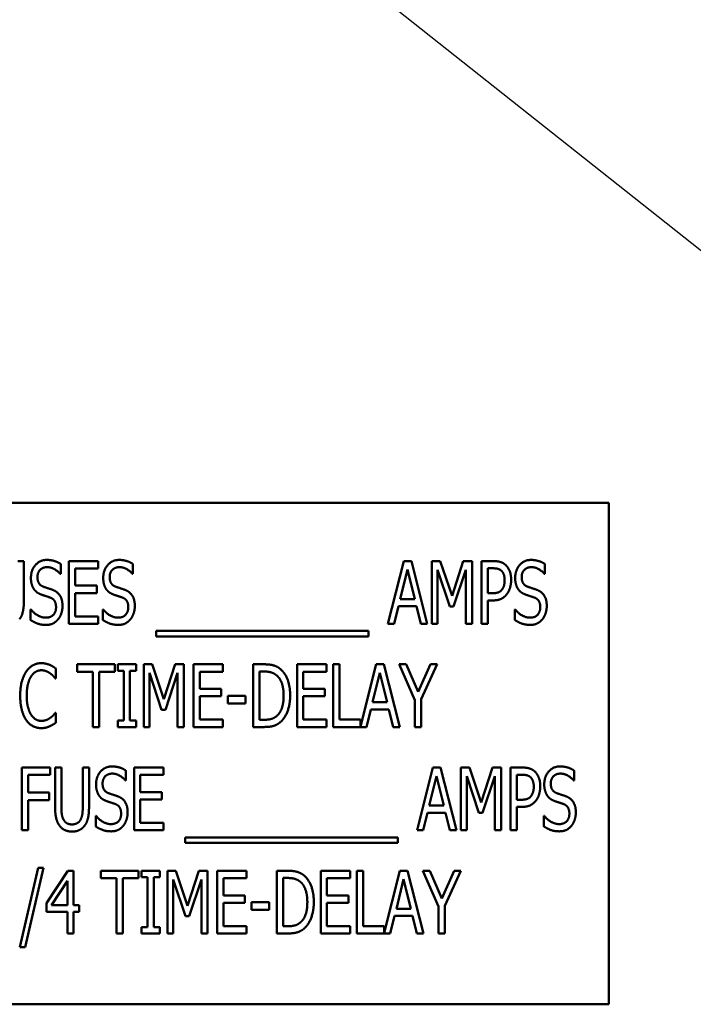
# Model space of a CAD drawing. Units: inches. Extents: x 3 to 151, y 2 to 117.
# Drawn here: x 65 to 66, y 64 to 66 of the extents above; entities that cross this region are included whole.
import ezdxf

# ---------------------------------------------------------------- set-up
doc = ezdxf.new("R2010")
doc.units = ezdxf.units.IN
doc.header["$LTSCALE"] = 7
doc.header["$MEASUREMENT"] = 0
doc.layers.add('Symbol (ANSI)', color=7, linetype='Continuous', lineweight=25)
doc.layers.add('Visible (ANSI)', color=7, linetype='Continuous', lineweight=50)
doc.styles.add('Note Text (ANSI)', font='tahoma.ttf')
doc.dimstyles.new('Default (ANSI)$7', dxfattribs={"dimscale": 7, "dimtxt": 0.12, "dimasz": 0.098425, "dimexe": 0.125, "dimexo": 0.0625, "dimgap": 0.031496, "dimtad": 0, "dimtih": 1, "dimtoh": 1, "dimrnd": 1e-08, "dimzin": 4, "dimdsep": 46, "dimtxsty": 'Note Text (ANSI)', "dimcen": 0.09, "dimdle": 0.393701, "dimclrd": 256, "dimclre": 256, "dimclrt": 256, "dimadec": 0, "dimazin": 1, "dimtfac": 1, "dimtofl": 0, "dimtmove": 0, "dimatfit": 3, "dimfxl": 1, "dimtolj": 1, "dimtzin": 4, "dimlwd": -1, "dimlwe": -1, "dimarcsym": 0})

msp = doc.modelspace()

# ---------------------------------------------------------------- linework, layer by layer
at = {"layer": 'Visible (ANSI)'}
for p, q in [((66.1549, 65.4425), (64.1549, 65.4425)), ((66.1549, 64.4425), (66.1549, 65.4425)), ((64.976, 65.3261), (64.9884, 65.3261)), ((64.9884, 65.3261), (64.9884, 65.2481)), ((65.0618, 65.3203), (65.0618, 65.3004)), ((65.0782, 65.2011), (65.0782, 65.3261)), ((65.0782, 65.3261), (65.1368, 65.3261)), ((65.1368, 65.3113), (65.0907, 65.3113)), ((65.0907, 65.3113), (65.0907, 65.2771)), ((65.1368, 65.3261), (65.1368, 65.3113)), ((65.2059, 65.3203), (65.2059, 65.3004)), ((65.7144, 65.2011), (65.746, 65.3261)), ((65.7533, 65.3092), (65.739, 65.2503)), ((65.746, 65.3261), (65.7613, 65.3261)), ((65.7678, 65.2503), (65.7533, 65.3092)), ((65.7613, 65.3261), (65.7929, 65.2011)), ((65.8019, 65.3261), (65.8189, 65.3261)), ((65.8019, 65.2011), (65.8019, 65.3261)), ((65.8377, 65.2356), (65.8135, 65.3088)), ((65.8135, 65.3088), (65.8135, 65.2011)), ((65.8189, 65.3261), (65.8423, 65.2565)), ((65.8423, 65.2565), (65.8648, 65.3261)), ((65.8696, 65.3088), (65.8452, 65.2356)), ((65.8648, 65.3261), (65.8821, 65.3261)), ((65.8696, 65.2011), (65.8696, 65.3088)), ((65.8821, 65.3261), (65.8821, 65.2011)), ((65.9011, 65.2011), (65.9011, 65.3261)), ((65.9011, 65.3261), (65.9246, 65.3261)), ((65.9239, 65.3117), (65.9136, 65.3117)), ((65.9136, 65.3117), (65.9136, 65.2619)), ((66.0275, 65.3203), (66.0275, 65.3004)), ((65.0618, 65.3004), (65.0609, 65.3004)), ((65.2059, 65.3004), (65.205, 65.3004)), ((66.0275, 65.3004), (66.0266, 65.3004)), ((65.0907, 65.2771), (65.1337, 65.2771)), ((65.1337, 65.2771), (65.1337, 65.2623)), ((65.0907, 65.2623), (65.0907, 65.2159)), ((65.1337, 65.2623), (65.0907, 65.2623)), ((65.739, 65.2503), (65.7678, 65.2503)), ((65.9136, 65.2619), (65.9221, 65.2619)), ((65.0017, 65.2295), (65.0026, 65.2295)), ((65.0017, 65.2086), (65.0017, 65.2295)), ((65.1459, 65.2295), (65.1468, 65.2295)), ((65.1459, 65.2086), (65.1459, 65.2295)), ((65.7355, 65.2361), (65.727, 65.2011)), ((65.7713, 65.2361), (65.7355, 65.2361)), ((65.7798, 65.2011), (65.7713, 65.2361)), ((65.8452, 65.2356), (65.8377, 65.2356)), ((65.9136, 65.2477), (65.9136, 65.2011)), ((65.9241, 65.2477), (65.9136, 65.2477)), ((65.9675, 65.2295), (65.9684, 65.2295)), ((65.9675, 65.2086), (65.9675, 65.2295)), ((65.0907, 65.2159), (65.1368, 65.2159)), ((65.1368, 65.2159), (65.1368, 65.2011)), ((65.1368, 65.2011), (65.0782, 65.2011)), ((65.727, 65.2011), (65.7144, 65.2011)), ((65.7929, 65.2011), (65.7798, 65.2011)), ((65.8135, 65.2011), (65.8019, 65.2011)), ((65.8821, 65.2011), (65.8696, 65.2011)), ((65.9136, 65.2011), (65.9011, 65.2011)), ((65.252, 65.176), (65.252, 65.1869)), ((65.252, 65.1869), (65.6758, 65.1869)), ((65.6758, 65.176), (65.252, 65.176)), ((65.6758, 65.1869), (65.6758, 65.176)), ((65.0521, 65.112), (65.0521, 65.092)), ((65.0944, 65.1055), (65.0944, 65.1203)), ((65.0944, 65.1203), (65.1698, 65.1203)), ((65.1698, 65.1203), (65.1698, 65.1055)), ((65.1756, 65.1203), (65.212, 65.1203)), ((65.1756, 65.1076), (65.1756, 65.1203)), ((65.212, 65.1203), (65.212, 65.1076)), ((65.2273, 65.1203), (65.2443, 65.1203)), ((65.2273, 64.9953), (65.2273, 65.1203)), ((65.2443, 65.1203), (65.2677, 65.0507)), ((65.2677, 65.0507), (65.2902, 65.1203)), ((65.2902, 65.1203), (65.3075, 65.1203)), ((65.3075, 65.1203), (65.3075, 64.9953)), ((65.3265, 65.1203), (65.3852, 65.1203)), ((65.3265, 64.9953), (65.3265, 65.1203)), ((65.3852, 65.1203), (65.3852, 65.1055)), ((65.4456, 64.9953), (65.4456, 65.1203)), ((65.4456, 65.1203), (65.4669, 65.1203)), ((65.5331, 65.1203), (65.5917, 65.1203)), ((65.5331, 64.9953), (65.5331, 65.1203)), ((65.5917, 65.1203), (65.5917, 65.1055)), ((65.6054, 64.9953), (65.6054, 65.1203)), ((65.6054, 65.1203), (65.6179, 65.1203)), ((65.6179, 65.1203), (65.6179, 65.0101)), ((65.6597, 64.9965), (65.691, 65.1203)), ((65.691, 65.1203), (65.7063, 65.1203)), ((65.7063, 65.1203), (65.7379, 64.9953)), ((65.7683, 65.0489), (65.7367, 65.1203)), ((65.7367, 65.1203), (65.7506, 65.1203)), ((65.7506, 65.1203), (65.7747, 65.0652)), ((65.7747, 65.0652), (65.7991, 65.1203)), ((65.8123, 65.1203), (65.7807, 65.0506)), ((65.7991, 65.1203), (65.8123, 65.1203)), ((65.0521, 65.092), (65.0511, 65.092)), ((65.1259, 65.1055), (65.0944, 65.1055)), ((65.1259, 64.9953), (65.1259, 65.1055)), ((65.1383, 65.1055), (65.1383, 64.9953)), ((65.1698, 65.1055), (65.1383, 65.1055)), ((65.1875, 65.1076), (65.1756, 65.1076)), ((65.1875, 65.0081), (65.1875, 65.1076)), ((65.212, 65.1076), (65.2, 65.1076)), ((65.2, 65.1076), (65.2, 65.0081)), ((65.2631, 65.0298), (65.2389, 65.103)), ((65.2389, 65.103), (65.2389, 64.9953)), ((65.295, 65.103), (65.2706, 65.0298)), ((65.295, 64.9953), (65.295, 65.103)), ((65.339, 65.1055), (65.339, 65.0713)), ((65.3852, 65.1055), (65.339, 65.1055)), ((65.4676, 65.1059), (65.4581, 65.1059)), ((65.4581, 65.1059), (65.4581, 65.0097)), ((65.5455, 65.1055), (65.5455, 65.0713)), ((65.5917, 65.1055), (65.5455, 65.1055)), ((65.6983, 65.1034), (65.6839, 65.0445)), ((65.7128, 65.0445), (65.6983, 65.1034)), ((65.339, 65.0713), (65.382, 65.0713)), ((65.382, 65.0565), (65.339, 65.0565)), ((65.339, 65.0565), (65.339, 65.0101)), ((65.382, 65.0713), (65.382, 65.0565)), ((65.395, 65.0424), (65.395, 65.0576)), ((65.395, 65.0576), (65.4305, 65.0576)), ((65.4305, 65.0576), (65.4305, 65.0424)), ((65.5455, 65.0713), (65.5886, 65.0713)), ((65.5886, 65.0565), (65.5455, 65.0565)), ((65.5455, 65.0565), (65.5455, 65.0101)), ((65.5886, 65.0713), (65.5886, 65.0565)), ((65.4305, 65.0424), (65.395, 65.0424)), ((65.6839, 65.0445), (65.7128, 65.0445)), ((65.7683, 64.9953), (65.7683, 65.0489)), ((65.7807, 65.0506), (65.7807, 64.9953)), ((65.0512, 65.0237), (65.0521, 65.0237)), ((65.0521, 65.0237), (65.0521, 65.0038)), ((65.2706, 65.0298), (65.2631, 65.0298)), ((65.6805, 65.0303), (65.6719, 64.9953)), ((65.7162, 65.0303), (65.6805, 65.0303)), ((65.7247, 64.9953), (65.7162, 65.0303)), ((65.1383, 64.9953), (65.1259, 64.9953)), ((65.1756, 65.0081), (65.1875, 65.0081)), ((65.1756, 64.9953), (65.1756, 65.0081)), ((65.212, 64.9953), (65.1756, 64.9953)), ((65.2, 65.0081), (65.212, 65.0081)), ((65.212, 65.0081), (65.212, 64.9953)), ((65.2389, 64.9953), (65.2273, 64.9953)), ((65.3075, 64.9953), (65.295, 64.9953)), ((65.3852, 64.9953), (65.3265, 64.9953)), ((65.339, 65.0101), (65.3852, 65.0101)), ((65.3852, 65.0101), (65.3852, 64.9953)), ((65.4672, 64.9953), (65.4456, 64.9953)), ((65.4581, 65.0097), (65.4676, 65.0097)), ((65.5917, 64.9953), (65.5331, 64.9953)), ((65.5455, 65.0101), (65.5917, 65.0101)), ((65.5917, 65.0101), (65.5917, 64.9953)), ((65.6719, 64.9953), (65.6054, 64.9953)), ((65.6179, 65.0101), (65.6597, 65.0101)), ((65.6597, 65.0101), (65.6597, 64.9965)), ((65.7379, 64.9953), (65.7247, 64.9953)), ((65.7807, 64.9953), (65.7683, 64.9953)), ((64.9846, 64.7895), (64.9846, 64.9145)), ((64.9846, 64.9145), (65.0406, 64.9145)), ((64.9971, 64.8997), (64.9971, 64.8645)), ((65.0406, 64.8997), (64.9971, 64.8997)), ((65.0406, 64.9145), (65.0406, 64.8997)), ((65.0506, 64.8365), (65.0506, 64.9145)), ((65.0506, 64.9145), (65.0631, 64.9145)), ((65.0631, 64.9145), (65.0631, 64.8365)), ((65.1058, 64.9145), (65.1183, 64.9145)), ((65.1058, 64.8361), (65.1058, 64.9145)), ((65.1183, 64.9145), (65.1183, 64.8365)), ((65.1916, 64.9086), (65.1916, 64.8888)), ((65.2081, 64.7895), (65.2081, 64.9145)), ((65.2081, 64.9145), (65.2667, 64.9145)), ((65.2667, 64.8997), (65.2205, 64.8997)), ((65.2205, 64.8997), (65.2205, 64.8655)), ((65.2667, 64.9145), (65.2667, 64.8997)), ((65.7725, 64.7895), (65.8041, 64.9145)), ((65.8114, 64.8976), (65.797, 64.8386)), ((65.8041, 64.9145), (65.8194, 64.9145)), ((65.8259, 64.8386), (65.8114, 64.8976)), ((65.8194, 64.9145), (65.851, 64.7895)), ((65.8599, 64.7895), (65.8599, 64.9145)), ((65.8599, 64.9145), (65.8769, 64.9145)), ((65.8715, 64.8972), (65.8715, 64.7895)), ((65.8958, 64.824), (65.8715, 64.8972)), ((65.8769, 64.9145), (65.9003, 64.8449)), ((65.9003, 64.8449), (65.9228, 64.9145)), ((65.9277, 64.8972), (65.9033, 64.824)), ((65.9228, 64.9145), (65.9401, 64.9145)), ((65.9277, 64.7895), (65.9277, 64.8972)), ((65.9401, 64.9145), (65.9401, 64.7895)), ((65.9592, 64.9145), (65.9827, 64.9145)), ((65.9592, 64.7895), (65.9592, 64.9145)), ((65.9716, 64.9001), (65.9716, 64.8503)), ((65.982, 64.9001), (65.9716, 64.9001)), ((66.0856, 64.9086), (66.0856, 64.8888)), ((65.1916, 64.8888), (65.1907, 64.8888)), ((66.0856, 64.8888), (66.0847, 64.8888)), ((64.9971, 64.8645), (65.0388, 64.8645)), ((65.0388, 64.8645), (65.0388, 64.8497)), ((65.2205, 64.8655), (65.2636, 64.8655)), ((65.2636, 64.8655), (65.2636, 64.8507)), ((64.9971, 64.8497), (64.9971, 64.7895)), ((65.0388, 64.8497), (64.9971, 64.8497)), ((65.2205, 64.8507), (65.2205, 64.8043)), ((65.2636, 64.8507), (65.2205, 64.8507)), ((65.797, 64.8386), (65.8259, 64.8386)), ((65.9716, 64.8503), (65.9801, 64.8503)), ((65.1316, 64.8179), (65.1325, 64.8179)), ((65.1316, 64.797), (65.1316, 64.8179)), ((65.7936, 64.8245), (65.785, 64.7895)), ((65.8293, 64.8245), (65.7936, 64.8245)), ((65.8378, 64.7895), (65.8293, 64.8245)), ((65.9033, 64.824), (65.8958, 64.824)), ((65.9822, 64.8361), (65.9716, 64.8361)), ((65.9716, 64.8361), (65.9716, 64.7895)), ((66.0255, 64.797), (66.0255, 64.8179)), ((66.0255, 64.8179), (66.0264, 64.8179)), ((65.2205, 64.8043), (65.2667, 64.8043)), ((65.2667, 64.8043), (65.2667, 64.7895)), ((64.9971, 64.7895), (64.9846, 64.7895)), ((65.2667, 64.7895), (65.2081, 64.7895)), ((65.785, 64.7895), (65.7725, 64.7895)), ((65.851, 64.7895), (65.8378, 64.7895)), ((65.8715, 64.7895), (65.8599, 64.7895)), ((65.9401, 64.7895), (65.9277, 64.7895)), ((65.9716, 64.7895), (65.9592, 64.7895)), ((65.3101, 64.7752), (65.7339, 64.7752)), ((65.3101, 64.7644), (65.3101, 64.7752)), ((65.7339, 64.7644), (65.3101, 64.7644)), ((65.7339, 64.7752), (65.7339, 64.7644)), ((64.9804, 64.5566), (65.017, 64.7143)), ((65.0277, 64.7143), (64.9911, 64.5566)), ((65.017, 64.7143), (65.0277, 64.7143)), ((65.0337, 64.6443), (65.0757, 64.7087)), ((65.0757, 64.7087), (65.0872, 64.7087)), ((65.0872, 64.7087), (65.0872, 64.6401)), ((65.1416, 64.6939), (65.1416, 64.7087)), ((65.1416, 64.7087), (65.2171, 64.7087)), ((65.2171, 64.7087), (65.2171, 64.6939)), ((65.2228, 64.7087), (65.2592, 64.7087)), ((65.2228, 64.6959), (65.2228, 64.7087)), ((65.2592, 64.7087), (65.2592, 64.6959)), ((65.2745, 64.7087), (65.2915, 64.7087)), ((65.2745, 64.5837), (65.2745, 64.7087)), ((65.2915, 64.7087), (65.3149, 64.6391)), ((65.3149, 64.6391), (65.3374, 64.7087)), ((65.3374, 64.7087), (65.3547, 64.7087)), ((65.3547, 64.7087), (65.3547, 64.5837)), ((65.3738, 64.7087), (65.4324, 64.7087)), ((65.3738, 64.5837), (65.3738, 64.7087)), ((65.4324, 64.7087), (65.4324, 64.6939)), ((65.4929, 64.5837), (65.4929, 64.7087)), ((65.4929, 64.7087), (65.5142, 64.7087)), ((65.5803, 64.7087), (65.639, 64.7087)), ((65.5803, 64.5837), (65.5803, 64.7087)), ((65.639, 64.7087), (65.639, 64.6939)), ((65.6526, 64.5837), (65.6526, 64.7087)), ((65.6526, 64.7087), (65.6651, 64.7087)), ((65.6651, 64.7087), (65.6651, 64.5985)), ((65.7069, 64.5849), (65.7382, 64.7087)), ((65.7382, 64.7087), (65.7535, 64.7087)), ((65.7535, 64.7087), (65.7851, 64.5837)), ((65.8155, 64.6373), (65.7839, 64.7087)), ((65.7839, 64.7087), (65.7978, 64.7087)), ((65.7978, 64.7087), (65.8219, 64.6536)), ((65.8219, 64.6536), (65.8463, 64.7087)), ((65.8596, 64.7087), (65.828, 64.639)), ((65.8463, 64.7087), (65.8596, 64.7087)), ((65.0752, 64.6889), (65.0436, 64.6401)), ((65.0752, 64.6401), (65.0752, 64.6889)), ((65.1731, 64.6939), (65.1416, 64.6939)), ((65.1731, 64.5837), (65.1731, 64.6939)), ((65.1856, 64.6939), (65.1856, 64.5837)), ((65.2171, 64.6939), (65.1856, 64.6939)), ((65.2348, 64.6959), (65.2228, 64.6959)), ((65.2348, 64.5965), (65.2348, 64.6959)), ((65.2592, 64.6959), (65.2473, 64.6959)), ((65.2473, 64.6959), (65.2473, 64.5965)), ((65.3104, 64.6181), (65.2862, 64.6914)), ((65.2862, 64.6914), (65.2862, 64.5837)), ((65.3423, 64.6914), (65.3179, 64.6181)), ((65.3423, 64.5837), (65.3423, 64.6914)), ((65.3862, 64.6939), (65.3862, 64.6597)), ((65.4324, 64.6939), (65.3862, 64.6939)), ((65.5149, 64.6943), (65.5054, 64.6943)), ((65.5054, 64.6943), (65.5054, 64.5981)), ((65.5928, 64.6939), (65.5928, 64.6597)), ((65.639, 64.6939), (65.5928, 64.6939)), ((65.7455, 64.6918), (65.7312, 64.6328)), ((65.76, 64.6328), (65.7455, 64.6918)), ((65.0337, 64.6267), (65.0337, 64.6443)), ((65.3862, 64.6597), (65.4293, 64.6597)), ((65.4293, 64.6449), (65.3862, 64.6449)), ((65.3862, 64.6449), (65.3862, 64.5985)), ((65.4293, 64.6597), (65.4293, 64.6449)), ((65.4423, 64.6308), (65.4423, 64.646)), ((65.4423, 64.646), (65.4777, 64.646)), ((65.4777, 64.646), (65.4777, 64.6308)), ((65.5928, 64.6597), (65.6358, 64.6597)), ((65.6358, 64.6449), (65.5928, 64.6449)), ((65.5928, 64.6449), (65.5928, 64.5985)), ((65.6358, 64.6597), (65.6358, 64.6449)), ((65.0752, 64.6267), (65.0337, 64.6267)), ((65.0436, 64.6401), (65.0752, 64.6401)), ((65.0752, 64.5837), (65.0752, 64.6267)), ((65.0872, 64.6401), (65.0984, 64.6401)), ((65.0984, 64.6267), (65.0872, 64.6267)), ((65.0872, 64.6267), (65.0872, 64.5837)), ((65.0984, 64.6401), (65.0984, 64.6267)), ((65.4777, 64.6308), (65.4423, 64.6308)), ((65.7312, 64.6328), (65.76, 64.6328)), ((65.8155, 64.5837), (65.8155, 64.6373)), ((65.828, 64.639), (65.828, 64.5837)), ((65.3179, 64.6181), (65.3104, 64.6181)), ((65.7277, 64.6187), (65.7192, 64.5837)), ((65.7635, 64.6187), (65.7277, 64.6187)), ((65.772, 64.5837), (65.7635, 64.6187)), ((65.0872, 64.5837), (65.0752, 64.5837)), ((65.1856, 64.5837), (65.1731, 64.5837)), ((65.2228, 64.5965), (65.2348, 64.5965)), ((65.2228, 64.5837), (65.2228, 64.5965)), ((65.2592, 64.5837), (65.2228, 64.5837)), ((65.2473, 64.5965), (65.2592, 64.5965)), ((65.2592, 64.5965), (65.2592, 64.5837)), ((65.2862, 64.5837), (65.2745, 64.5837)), ((65.3547, 64.5837), (65.3423, 64.5837)), ((65.4324, 64.5837), (65.3738, 64.5837)), ((65.3862, 64.5985), (65.4324, 64.5985)), ((65.4324, 64.5985), (65.4324, 64.5837)), ((65.5145, 64.5837), (65.4929, 64.5837)), ((65.5054, 64.5981), (65.5149, 64.5981)), ((65.639, 64.5837), (65.5803, 64.5837)), ((65.5928, 64.5985), (65.639, 64.5985)), ((65.639, 64.5985), (65.639, 64.5837)), ((65.7192, 64.5837), (65.6526, 64.5837)), ((65.6651, 64.5985), (65.7069, 64.5985)), ((65.7069, 64.5985), (65.7069, 64.5849)), ((65.7851, 64.5837), (65.772, 64.5837)), ((65.828, 64.5837), (65.8155, 64.5837)), ((64.9911, 64.5566), (64.9804, 64.5566)), ((64.1549, 64.4425), (66.1549, 64.4425))]:
    msp.add_line(p, q, dxfattribs=at)
for points in [[(65.0024, 65.2926), (65.0024, 65.3078), (65.0202, 65.3284), (65.0339, 65.3284)], [(65.0339, 65.3284), (65.0418, 65.3284), (65.0558, 65.3242), (65.0618, 65.3203)], [(65.1466, 65.2926), (65.1466, 65.3078), (65.1643, 65.3284), (65.1781, 65.3284)], [(65.1781, 65.3284), (65.186, 65.3284), (65.2, 65.3242), (65.2059, 65.3203)], [(65.9682, 65.2926), (65.9682, 65.3078), (65.9859, 65.3284), (65.9997, 65.3284)], [(65.9997, 65.3284), (66.0076, 65.3284), (66.0216, 65.3242), (66.0275, 65.3203)], [(65.0347, 65.314), (65.0261, 65.314), (65.0154, 65.3031), (65.0154, 65.2943)], [(65.0609, 65.3004), (65.0564, 65.3059), (65.0424, 65.314), (65.0347, 65.314)], [(65.1789, 65.314), (65.1703, 65.314), (65.1595, 65.3031), (65.1595, 65.2943)], [(65.205, 65.3004), (65.2006, 65.3059), (65.1866, 65.314), (65.1789, 65.314)], [(65.9405, 65.307), (65.9376, 65.3096), (65.9297, 65.3117), (65.9239, 65.3117)], [(65.9246, 65.3261), (65.9329, 65.3261), (65.9446, 65.3225), (65.949, 65.3183)], [(65.949, 65.3183), (65.9543, 65.3136), (65.9602, 65.2989), (65.9602, 65.2885)], [(66.0005, 65.314), (65.9919, 65.314), (65.9812, 65.3031), (65.9812, 65.2943)], [(66.0266, 65.3004), (66.0222, 65.3059), (66.0082, 65.314), (66.0005, 65.314)], [(65.0085, 65.27), (65.0057, 65.2742), (65.0024, 65.2853), (65.0024, 65.2926)], [(65.0154, 65.2943), (65.0154, 65.2864), (65.0217, 65.277), (65.0276, 65.2749)], [(65.1526, 65.27), (65.1498, 65.2742), (65.1466, 65.2853), (65.1466, 65.2926)], [(65.1595, 65.2943), (65.1595, 65.2864), (65.1658, 65.277), (65.1718, 65.2749)], [(65.9472, 65.2879), (65.9472, 65.2944), (65.9439, 65.304), (65.9405, 65.307)], [(65.9602, 65.2885), (65.9602, 65.2803), (65.9558, 65.2658), (65.952, 65.2607)], [(65.9743, 65.27), (65.9714, 65.2742), (65.9682, 65.2853), (65.9682, 65.2926)], [(65.9812, 65.2943), (65.9812, 65.2864), (65.9874, 65.277), (65.9934, 65.2749)], [(65.024, 65.259), (65.0191, 65.2607), (65.0114, 65.2659), (65.0085, 65.27)], [(65.0276, 65.2749), (65.0316, 65.2735), (65.043, 65.2698), (65.0468, 65.2683)], [(65.1681, 65.259), (65.1633, 65.2607), (65.1556, 65.2659), (65.1526, 65.27)], [(65.1718, 65.2749), (65.1757, 65.2735), (65.1872, 65.2698), (65.1909, 65.2683)], [(65.9221, 65.2619), (65.9296, 65.2619), (65.9389, 65.2652), (65.942, 65.2694)], [(65.942, 65.2694), (65.9447, 65.2732), (65.9472, 65.282), (65.9472, 65.2879)], [(65.9898, 65.259), (65.9849, 65.2607), (65.9772, 65.2659), (65.9743, 65.27)], [(65.9934, 65.2749), (65.9974, 65.2735), (66.0088, 65.2698), (66.0126, 65.2683)], [(65.0409, 65.2533), (65.0366, 65.2549), (65.0294, 65.2572), (65.024, 65.259)], [(65.0525, 65.2342), (65.0525, 65.2417), (65.0469, 65.251), (65.0409, 65.2533)], [(65.0468, 65.2683), (65.0565, 65.2643), (65.0654, 65.2484), (65.0654, 65.2368)], [(65.1851, 65.2533), (65.1807, 65.2549), (65.1735, 65.2572), (65.1681, 65.259)], [(65.1966, 65.2342), (65.1966, 65.2417), (65.191, 65.251), (65.1851, 65.2533)], [(65.1909, 65.2683), (65.2007, 65.2643), (65.2096, 65.2484), (65.2096, 65.2368)], [(65.952, 65.2607), (65.9472, 65.2543), (65.9342, 65.2477), (65.9241, 65.2477)], [(66.0067, 65.2533), (66.0023, 65.2549), (65.9951, 65.2572), (65.9898, 65.259)], [(66.0182, 65.2342), (66.0182, 65.2417), (66.0127, 65.251), (66.0067, 65.2533)], [(66.0126, 65.2683), (66.0223, 65.2643), (66.0312, 65.2484), (66.0312, 65.2368)], [(64.9884, 65.2481), (64.9884, 65.2351), (64.9845, 65.2164), (64.9795, 65.21)], [(65.0026, 65.2295), (65.0088, 65.2218), (65.0244, 65.2133), (65.0316, 65.2133)], [(65.0316, 65.2133), (65.0419, 65.2133), (65.0525, 65.2247), (65.0525, 65.2342)], [(65.0654, 65.2368), (65.0654, 65.2294), (65.061, 65.2152), (65.0569, 65.2103)], [(65.1468, 65.2295), (65.153, 65.2218), (65.1686, 65.2133), (65.1757, 65.2133)], [(65.1757, 65.2133), (65.1861, 65.2133), (65.1966, 65.2247), (65.1966, 65.2342)], [(65.2096, 65.2368), (65.2096, 65.2294), (65.2051, 65.2152), (65.2011, 65.2103)], [(65.9684, 65.2295), (65.9746, 65.2218), (65.9902, 65.2133), (65.9974, 65.2133)], [(65.9974, 65.2133), (66.0077, 65.2133), (66.0182, 65.2247), (66.0182, 65.2342)], [(66.0312, 65.2368), (66.0312, 65.2294), (66.0267, 65.2152), (66.0227, 65.2103)], [(65.0569, 65.2103), (65.0524, 65.2048), (65.041, 65.1989), (65.0325, 65.1989)], [(65.2011, 65.2103), (65.1965, 65.2048), (65.1852, 65.1989), (65.1767, 65.1989)], [(66.0227, 65.2103), (66.0181, 65.2048), (66.0068, 65.1989), (65.9983, 65.1989)], [(65.0325, 65.1989), (65.0223, 65.1989), (65.008, 65.2046), (65.0017, 65.2086)], [(65.1767, 65.1989), (65.1664, 65.1989), (65.1521, 65.2046), (65.1459, 65.2086)], [(65.9983, 65.1989), (65.988, 65.1989), (65.9738, 65.2046), (65.9675, 65.2086)], [(64.9928, 65.1053), (64.9983, 65.1137), (65.0136, 65.1226), (65.0231, 65.1226)], [(65.0231, 65.1226), (65.0279, 65.1226), (65.0361, 65.1207), (65.0397, 65.1193)], [(65.0397, 65.1193), (65.0427, 65.118), (65.0491, 65.1142), (65.0521, 65.112)], [(65.4669, 65.1203), (65.4801, 65.1203), (65.4952, 65.1151), (65.5004, 65.1104)], [(64.981, 65.0577), (64.981, 65.0734), (64.987, 65.0967), (64.9928, 65.1053)], [(65.0024, 65.0955), (64.9983, 65.0891), (64.994, 65.0698), (64.994, 65.0577)], [(65.023, 65.1084), (65.0171, 65.1084), (65.0063, 65.1018), (65.0024, 65.0955)], [(65.0406, 65.1024), (65.037, 65.105), (65.0286, 65.1084), (65.023, 65.1084)], [(65.0511, 65.092), (65.0495, 65.094), (65.0443, 65.0997), (65.0406, 65.1024)], [(65.4922, 65.0984), (65.4873, 65.1024), (65.476, 65.1059), (65.4676, 65.1059)], [(65.5064, 65.0579), (65.5064, 65.0723), (65.4992, 65.0927), (65.4922, 65.0984)], [(65.5004, 65.1104), (65.5095, 65.1024), (65.5194, 65.076), (65.5194, 65.0577)], [(64.9928, 65.0095), (64.9872, 65.0176), (64.981, 65.0419), (64.981, 65.0577)], [(64.994, 65.0577), (64.994, 65.0449), (64.9986, 65.0263), (65.0027, 65.0199)], [(65.4935, 65.018), (65.4999, 65.0239), (65.5064, 65.0433), (65.5064, 65.0579)], [(65.5194, 65.0577), (65.5194, 65.0406), (65.5091, 65.0131), (65.5002, 65.0054)], [(65.0027, 65.0199), (65.0065, 65.0138), (65.0172, 65.0075), (65.023, 65.0075)], [(65.023, 65.0075), (65.0284, 65.0075), (65.0376, 65.011), (65.0413, 65.0137)], [(65.0413, 65.0137), (65.0447, 65.0163), (65.0497, 65.0218), (65.0512, 65.0237)], [(65.4676, 65.0097), (65.4758, 65.0097), (65.4883, 65.0133), (65.4935, 65.018)], [(65.0229, 64.9931), (65.0138, 64.9931), (64.9983, 65.0013), (64.9928, 65.0095)], [(65.0397, 64.9967), (65.0356, 64.9949), (65.0286, 64.9931), (65.0229, 64.9931)], [(65.0521, 65.0038), (65.0491, 65.0019), (65.0436, 64.9984), (65.0397, 64.9967)], [(65.5002, 65.0054), (65.4932, 64.9994), (65.4786, 64.9953), (65.4672, 64.9953)], [(65.1323, 64.881), (65.1323, 64.8962), (65.15, 64.9167), (65.1638, 64.9167)], [(65.1638, 64.9167), (65.1717, 64.9167), (65.1857, 64.9126), (65.1916, 64.9086)], [(66.0262, 64.881), (66.0262, 64.8962), (66.044, 64.9167), (66.0577, 64.9167)], [(66.0577, 64.9167), (66.0656, 64.9167), (66.0796, 64.9126), (66.0856, 64.9086)], [(65.1646, 64.9024), (65.156, 64.9024), (65.1453, 64.8915), (65.1453, 64.8827)], [(65.1907, 64.8888), (65.1863, 64.8943), (65.1723, 64.9024), (65.1646, 64.9024)], [(65.9986, 64.8954), (65.9956, 64.898), (65.9877, 64.9001), (65.982, 64.9001)], [(65.9827, 64.9145), (65.991, 64.9145), (66.0026, 64.9109), (66.0071, 64.9067)], [(66.0071, 64.9067), (66.0124, 64.902), (66.0182, 64.8873), (66.0182, 64.8768)], [(66.0585, 64.9024), (66.0499, 64.9024), (66.0392, 64.8915), (66.0392, 64.8827)], [(66.0847, 64.8888), (66.0802, 64.8943), (66.0662, 64.9024), (66.0585, 64.9024)], [(65.1384, 64.8584), (65.1355, 64.8626), (65.1323, 64.8737), (65.1323, 64.881)], [(65.1453, 64.8827), (65.1453, 64.8748), (65.1515, 64.8654), (65.1575, 64.8633)], [(66.0053, 64.8763), (66.0053, 64.8828), (66.0019, 64.8923), (65.9986, 64.8954)], [(66, 64.8578), (66.0027, 64.8615), (66.0053, 64.8704), (66.0053, 64.8763)], [(66.0182, 64.8768), (66.0182, 64.8687), (66.0139, 64.8541), (66.01, 64.8491)], [(66.0323, 64.8584), (66.0295, 64.8626), (66.0262, 64.8737), (66.0262, 64.881)], [(66.0392, 64.8827), (66.0392, 64.8748), (66.0455, 64.8654), (66.0515, 64.8633)], [(65.1539, 64.8474), (65.149, 64.8491), (65.1413, 64.8542), (65.1384, 64.8584)], [(65.1575, 64.8633), (65.1615, 64.8618), (65.1729, 64.8582), (65.1767, 64.8567)], [(65.1767, 64.8567), (65.1864, 64.8527), (65.1953, 64.8368), (65.1953, 64.8252)], [(65.9801, 64.8503), (65.9876, 64.8503), (65.997, 64.8535), (66, 64.8578)], [(66.0478, 64.8474), (66.0429, 64.8491), (66.0352, 64.8542), (66.0323, 64.8584)], [(66.0515, 64.8633), (66.0554, 64.8618), (66.0668, 64.8582), (66.0706, 64.8567)], [(66.0706, 64.8567), (66.0803, 64.8527), (66.0892, 64.8368), (66.0892, 64.8252)], [(65.1708, 64.8417), (65.1664, 64.8433), (65.1592, 64.8455), (65.1539, 64.8474)], [(65.1823, 64.8225), (65.1823, 64.83), (65.1768, 64.8394), (65.1708, 64.8417)], [(66.01, 64.8491), (66.0053, 64.8427), (65.9922, 64.8361), (65.9822, 64.8361)], [(66.0647, 64.8417), (66.0604, 64.8433), (66.0532, 64.8455), (66.0478, 64.8474)], [(66.0763, 64.8225), (66.0763, 64.83), (66.0707, 64.8394), (66.0647, 64.8417)], [(65.0596, 64.7984), (65.0547, 64.8049), (65.0506, 64.8231), (65.0506, 64.8365)], [(65.0631, 64.8365), (65.0631, 64.8278), (65.0647, 64.8161), (65.0672, 64.8113)], [(65.1018, 64.8113), (65.1041, 64.8161), (65.1058, 64.8277), (65.1058, 64.8361)], [(65.1183, 64.8365), (65.1183, 64.8234), (65.1144, 64.8048), (65.1094, 64.7984)], [(65.1325, 64.8179), (65.1387, 64.8102), (65.1543, 64.8017), (65.1615, 64.8017)], [(65.1615, 64.8017), (65.1718, 64.8017), (65.1823, 64.8131), (65.1823, 64.8225)], [(65.1953, 64.8252), (65.1953, 64.8178), (65.1908, 64.8036), (65.1868, 64.7986)], [(66.0264, 64.8179), (66.0326, 64.8102), (66.0482, 64.8017), (66.0554, 64.8017)], [(66.0554, 64.8017), (66.0657, 64.8017), (66.0763, 64.8131), (66.0763, 64.8225)], [(66.0892, 64.8252), (66.0892, 64.8178), (66.0848, 64.8036), (66.0807, 64.7986)], [(65.0845, 64.7869), (65.0762, 64.7869), (65.0639, 64.7927), (65.0596, 64.7984)], [(65.0672, 64.8113), (65.0696, 64.8062), (65.0782, 64.8011), (65.0845, 64.8011)], [(65.0845, 64.8011), (65.0902, 64.8011), (65.0994, 64.8062), (65.1018, 64.8113)], [(65.1094, 64.7984), (65.1049, 64.7926), (65.0931, 64.7869), (65.0845, 64.7869)], [(65.1868, 64.7986), (65.1822, 64.7932), (65.1709, 64.7873), (65.1624, 64.7873)], [(66.0807, 64.7986), (66.0762, 64.7932), (66.0648, 64.7873), (66.0563, 64.7873)], [(65.1624, 64.7873), (65.1521, 64.7873), (65.1379, 64.793), (65.1316, 64.797)], [(66.0563, 64.7873), (66.0461, 64.7873), (66.0318, 64.793), (66.0255, 64.797)], [(65.5142, 64.7087), (65.5273, 64.7087), (65.5424, 64.7034), (65.5477, 64.6988)], [(65.5395, 64.6868), (65.5345, 64.6908), (65.5233, 64.6943), (65.5149, 64.6943)], [(65.5537, 64.6463), (65.5537, 64.6607), (65.5465, 64.6811), (65.5395, 64.6868)], [(65.5477, 64.6988), (65.5567, 64.6908), (65.5666, 64.6643), (65.5666, 64.6461)], [(65.5407, 64.6064), (65.5472, 64.6123), (65.5537, 64.6317), (65.5537, 64.6463)], [(65.5666, 64.6461), (65.5666, 64.629), (65.5563, 64.6014), (65.5475, 64.5937)], [(65.5149, 64.5981), (65.5231, 64.5981), (65.5355, 64.6016), (65.5407, 64.6064)], [(65.5475, 64.5937), (65.5404, 64.5878), (65.5258, 64.5837), (65.5145, 64.5837)]]:
    msp.add_open_spline(points, degree=2, dxfattribs=at)

# ---------------------------------------------------------------- leaders
at = {"layer": 'Symbol (ANSI)', "annotation_type": 0, "has_hookline": 1, "hookline_direction": 1, "text_width": 0.361}
msp.add_leader([(67.6253, 64.9265), (62.227, 69.1996), (58.5701, 87.7164), (57.8811, 87.7164)], dimstyle='Default (ANSI)$7', override={"dimtad": 0}, dxfattribs=at)

doc.saveas('drawing.dxf')
